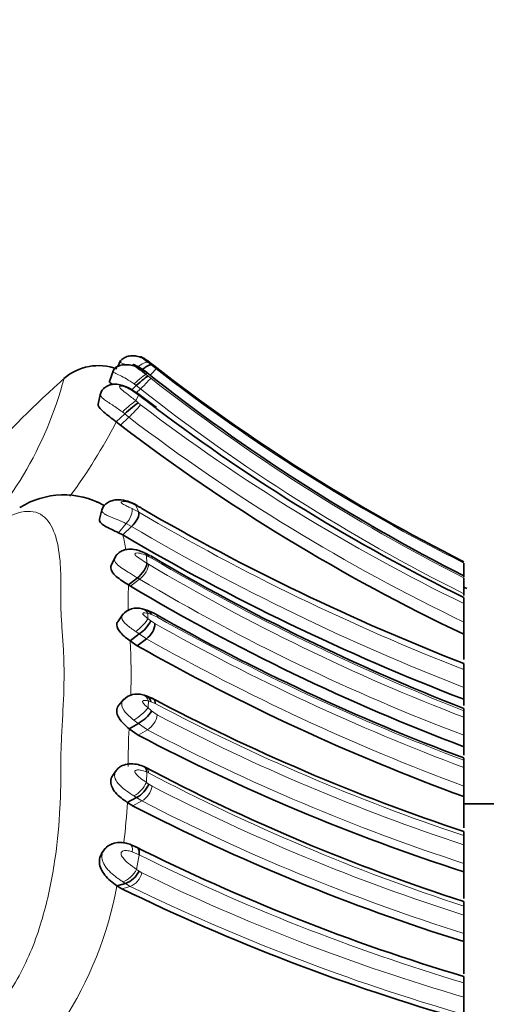
# Model space of a CAD drawing. Units: millimetres. Extents: x 0 to 786, y 0 to 1164.
# Drawn here: x 125 to 136, y 747 to 769 of the extents above; entities that cross this region are included whole.
import ezdxf
from ezdxf import colors
from ezdxf.entities.mleader import LeaderData, LeaderLine
from ezdxf.math import Vec2, Vec3

# ---------------------------------------------------------------- set-up
doc = ezdxf.new("R2010")
doc.units = ezdxf.units.MM
doc.layers.add('DV4_Défaut', color=7, linetype='Continuous')
doc.layers.add('Défaut', color=7, linetype='Continuous')

# ---------------------------------------------------------------- blocks, each defined once
blk = doc.blocks.new('_DOT')
at = {"color": 0}
blk.add_line((0, 0), (-1, 0), dxfattribs=at)
at = {"color": 0, "const_width": 0.333}
blk.add_lwpolyline([(-0.1665, 0, 1), (0.1665, 0, 1)], format="xyb", close=True, dxfattribs=at)
blk = doc.blocks.new('SE3')
at = {"layer": 'DV4_Défaut', "color": 7, "linetype": 'Continuous', "lineweight": 35}
for p, q in [((127.161, 761.399), (127.096, 761.259)), ((127.162, 761.395), (127.154, 761.379)), ((127.837, 761.354), (127.787, 761.392)), ((126.993, 761.176), (126.901, 760.914)), ((127.925, 761.288), (127.847, 761.348)), ((127.584, 760.618), (127.389, 760.747)), ((127.421, 760.725), (127.523, 760.822)), ((126.698, 760.643), (126.64, 760.389)), ((127.991, 760.315), (127.526, 760.663)), ((127.061, 759.983), (127.256, 760.167)), ((127.156, 759.905), (127.061, 759.983)), ((126.736, 757.977), (126.672, 757.733)), ((127.542, 758.049), (127.47, 758.087)), ((127.209, 757.369), (127.411, 757.565)), ((127.115, 757.419), (127.209, 757.369)), ((127.041, 756.871), (126.943, 756.664)), ((135.097, 756.398), (135.097, 756.717)), ((127.339, 756.214), (127.552, 756.376)), ((135.097, 756.01), (135.097, 756.381)), ((127.339, 756.214), (127.386, 756.184)), ((135.097, 755.971), (135.097, 756.01)), ((135.097, 755.783), (135.097, 755.923)), ((135.097, 755.356), (135.097, 755.783)), ((127.22, 755.546), (127.093, 755.361)), ((127.787, 755.619), (127.66, 755.66)), ((135.097, 755.071), (135.097, 755.356)), ((127.379, 754.919), (127.592, 755.081)), ((135.097, 754.493), (135.097, 755.071)), ((127.379, 754.919), (127.546, 754.809)), ((127.546, 754.809), (127.757, 754.971)), ((135.097, 754.255), (135.097, 754.396)), ((135.097, 753.845), (135.097, 754.255)), ((127.914, 753.579), (127.752, 753.648)), ((135.097, 753.571), (135.097, 753.845)), ((127.237, 753.574), (127.117, 753.433)), ((135.097, 753.427), (135.097, 753.569)), ((135.097, 753.353), (135.097, 753.302)), ((135.097, 753.154), (135.097, 753.302)), ((127.356, 752.887), (127.57, 753.011)), ((135.097, 752.736), (135.097, 753.154)), ((127.568, 752.739), (127.356, 752.887)), ((135.097, 752.473), (135.097, 752.736)), ((135.097, 752.275), (135.097, 752.472)), ((135.097, 752.212), (135.097, 752.161)), ((135.097, 751.992), (135.097, 752.161)), ((127.066, 751.935), (126.972, 751.803)), ((127.753, 751.985), (127.695, 752.014)), ((135.097, 751.562), (135.097, 751.991)), ((135.097, 751.319), (135.097, 751.562)), ((127.315, 751.186), (127.526, 751.296)), ((127.439, 751.109), (127.315, 751.186)), ((135.097, 750.597), (135.097, 751.321)), ((137.597, 751.153), (135.097, 751.153)), ((135.097, 750.418), (135.097, 750.51)), ((127.523, 750.154), (127.376, 750.217)), ((135.097, 750.203), (135.097, 750.418)), ((126.777, 750.089), (126.721, 750.002)), ((135.097, 749.776), (135.097, 750.203)), ((135.097, 749.58), (135.097, 749.776)), ((135.097, 748.961), (135.097, 749.58)), ((127.075, 749.258), (127.271, 749.312)), ((127.186, 749.191), (127.075, 749.258)), ((135.097, 748.786), (135.097, 748.895)), ((135.097, 748.58), (135.097, 748.786)), ((135.097, 748.157), (135.097, 748.58)), ((135.097, 747.969), (135.097, 748.157)), ((135.097, 747.224), (135.097, 747.969)), ((135.097, 747.016), (135.097, 747.161)), ((135.097, 746.686), (135.097, 747.016)), ((135.097, 746.282), (135.097, 746.686))]:
    blk.add_line(p, q, dxfattribs=at)
at = {"layer": 'DV4_Défaut', "color": 7, "linetype": 'Continuous', "lineweight": 18}
for p, q in [((127.792, 761.36), (127.865, 761.299)), ((127.865, 761.299), (127.979, 761.207)), ((127.761, 761.128), (127.752, 761.079)), ((127.752, 761.079), (127.799, 761.04)), ((127.799, 761.04), (127.858, 760.993)), ((127.577, 760.602), (127.385, 760.729)), ((127.523, 760.822), (127.473, 760.859)), ((127.618, 760.744), (127.523, 760.822)), ((127.53, 760.66), (127.618, 760.744)), ((127.577, 760.602), (127.514, 760.469)), ((127.568, 760.423), (127.623, 760.377)), ((127.156, 759.905), (127.35, 760.09)), ((127.256, 760.167), (127.2, 760.211)), ((127.35, 760.09), (127.256, 760.167)), ((127.425, 757.978), (127.579, 757.895)), ((127.515, 758.052), (127.579, 757.895)), ((127.653, 757.979), (127.584, 758.017)), ((127.115, 757.419), (127.291, 757.63)), ((127.411, 757.565), (127.291, 757.63)), ((127.758, 756.892), (127.766, 756.715)), ((127.887, 756.826), (127.814, 756.865)), ((127.766, 756.715), (127.803, 756.692)), ((127.599, 756.346), (127.552, 756.376)), ((127.386, 756.184), (127.599, 756.346)), ((127.874, 755.529), (127.788, 755.557)), ((128.01, 755.469), (127.874, 755.529)), ((127.795, 755.432), (127.856, 755.386)), ((127.856, 755.386), (127.954, 755.321)), ((127.592, 755.081), (127.511, 755.137)), ((127.757, 754.971), (127.592, 755.081)), ((127.862, 753.512), (127.804, 753.53)), ((127.957, 753.472), (127.862, 753.512)), ((127.796, 753.37), (127.878, 753.299)), ((127.878, 753.299), (128.009, 753.207)), ((127.569, 753.011), (127.465, 753.09)), ((127.78, 752.864), (127.57, 753.011)), ((127.568, 752.739), (127.78, 752.864)), ((127.763, 751.886), (127.755, 751.648)), ((127.802, 751.867), (127.763, 751.886)), ((127.812, 751.608), (127.888, 751.561)), ((127.439, 751.109), (127.649, 751.219)), ((127.526, 751.296), (127.465, 751.335)), ((127.649, 751.219), (127.526, 751.296)), ((127.588, 749.977), (127.429, 750.044)), ((127.588, 749.977), (127.528, 749.638)), ((127.588, 749.596), (127.653, 749.556)), ((127.271, 749.312), (127.209, 749.352)), ((127.381, 749.245), (127.271, 749.312)), ((127.186, 749.191), (127.381, 749.245))]:
    blk.add_line(p, q, dxfattribs=at)
for centre, radius, start, end in [((131.384, 759.92), 3.869, 157.7974, 158.1625), ((136.804, 773.18), 14.84, 232.6526, 232.874), ((124.871, 764.018), 4.191, 315.207, 317.8649), ((154.362, 795.144), 42.986, 232.1376, 243.3725), ((117.354, 763.255), 8.795, 313.4545, 345.0634), ((154.597, 794.974), 43.241, 231.8022, 243.1936), ((154.609, 795.104), 43.693, 231.8488, 243.4756), ((103.512, 732.236), 37.057, 49.5197, 49.6308), ((154.429, 795.374), 43.934, 232.3228, 232.9871), ((125.275, 762.339), 3.059, 312.6894, 320.1287), ((154.298, 795.392), 44.018, 232.6995, 244.1371), ((154.285, 795.465), 44.463, 232.7136, 244.433), ((115.292, 766.115), 13.271, 323.7177, 332.4775), ((135.944, 774.085), 18.113, 242.2694, 242.4942), ((124.479, 751.679), 6.581, 64.7111, 68.6581), ((154.194, 803.275), 52.608, 239.6088, 248.7148), ((154.255, 803.22), 52.962, 239.5456, 248.7926), ((123.723, 756.453), 3.605, 9.1733, 14.7262), ((131.785, 765.143), 9.182, 243.9813, 244.3702), ((153.768, 800.641), 50.888, 239.4305, 248.4744), ((152.211, 797.715), 47.735, 239.2483, 248.9906), ((116.746, 756.155), 10.593, 359.2027, 0.3183), ((151.858, 797.137), 47.458, 239.2593, 249.3185), ((134.125, 755.83), 6.79, 178.5038, 181.6851), ((81.417, 752.574), 46.466, 3.5266, 3.6804), ((152.674, 799.062), 50.087, 240.4998, 249.4553), ((152.592, 798.851), 50.019, 240.4897, 249.5257), ((114.9, 754.14), 12.503, 357.822, 3.5741), ((152.426, 798.479), 50.015, 240.4475, 249.728), ((90.664, 755.343), 37.184, 356.9582, 357.2058), ((149.999, 795.134), 47.134, 242.1181, 251.5687), ((127.515, 753.289), 0.5, 301.9095, 350.6065), ((149.649, 794.4), 46.531, 242.2848, 251.7745), ((142.38, 752.118), 15.044, 177.0727, 180.3878), ((149.633, 794.431), 46.962, 242.2678, 251.9686), ((149.901, 793.998), 47.574, 242.3218, 251.8693), ((127.152, 751.915), 0.659, 298.3749, 336.1619), ((120.396, 741.037), 12.913, 54.949, 55.2572), ((127.406, 751.643), 0.488, 299.8212, 350.3354), ((149.233, 792.978), 46.594, 242.7349, 252.3387), ((112.988, 751.949), 14.348, 353.2934, 356.9509), ((149.197, 793.037), 47.043, 242.7388, 252.5584), ((148.566, 792.166), 47.117, 243.5615, 253.3894), ((127.2, 749.677), 0.469, 292.6828, 345.0037), ((121.73, 741.193), 10.244, 55.1168, 55.525), ((148.287, 791.977), 47.173, 244.0615, 253.7622), ((118.501, 750.842), 8.719, 327.0759, 349.5388), ((148.335, 792.292), 47.876, 244.0449, 253.9476)]:
    blk.add_arc(centre, radius, start, end, dxfattribs=at)
at = {"layer": 'DV4_Défaut', "color": 7, "linetype": 'Continuous', "lineweight": 35}
for centre, radius, start, end in [((124.516, 757.019), 5.444, 52.6733, 52.8559), ((126.654, 760.05), 1.233, 70.0612, 130.9193), ((154.523, 795.378), 43.239, 232.0381, 243.3023), ((154.442, 794.646), 42.841, 231.4831, 243.1558), ((154.429, 795.374), 43.934, 232.9871, 243.8932), ((154.26, 795.486), 44.728, 232.7003, 244.631), ((125.85, 756.378), 1.917, 61.3797, 122.1419), ((126.595, 756.258), 2.018, 60.2368, 60.7835), ((154.375, 803.968), 53.189, 239.8407, 248.749), ((154.188, 803.302), 53.271, 239.5716, 248.9983), ((126.943, 755.368), 1.764, 63.1349, 64.5303), ((127.235, 755.857), 1.196, 59.8051, 65.1106), ((153.696, 800.721), 50.887, 239.483, 248.5621), ((152.257, 797.99), 48.644, 239.2501, 249.3425), ((154.836, 795.862), 44.337, 243.5624, 243.6573), ((127.534, 755.253), 0.426, 72.8097, 140.3763), ((127.455, 754.659), 1.017, 60.3481, 72.7824), ((152.465, 798.774), 49.695, 240.4517, 249.5439), ((127.158, 755.724), 0.776, 304.0197, 334.164), ((127.481, 755.357), 0.475, 305.5775, 355.6436), ((152.363, 798.615), 50.348, 240.4672, 249.9431), ((127.543, 753.244), 0.447, 72.6675, 135.4013), ((127.453, 752.777), 0.922, 69.7494, 75.4314), ((150.038, 795.439), 47.346, 242.0822, 251.6064), ((127.173, 753.745), 0.834, 298.3664, 327.6544), ((149.72, 794.978), 47.695, 242.3258, 252.1457), ((149.08, 792.407), 45.703, 242.1248, 252.1839), ((127.249, 751.835), 0.606, 297.209, 338.1027), ((149.168, 793.199), 47.369, 242.6945, 252.7182), ((127.019, 749.934), 0.288, 110.9794, 149.2955), ((148.516, 792.219), 47.013, 243.4379, 253.4154), ((127.083, 749.84), 0.56, 289.572, 334.2348), ((148.282, 792.436), 48.116, 243.9955, 254.0949)]:
    blk.add_arc(centre, radius, start, end, dxfattribs=at)
at = {"layer": 'DV4_Défaut', "color": 7, "linetype": 'Continuous', "lineweight": 18}
for centre, major_axis, ratio, start_param, end_param in [((127.578, 761.153), (-0.225, -0.199), 0.295555, 3.289465, 4.568804), ((127.588, 761.176), (-0.211, -0.21), 0.255959, 3.084268, 3.299682), ((127.537, 760.875), (0.221, 0.203), 0.106502, 0.162899, 1.766505), ((127.644, 760.788), (0.214, 0.208), 0.044123, 4.545867, 6.140512), ((127.215, 760.512), (-0.174, -0.235), 0.067983, 2.797436, 3.16037), ((127.312, 760.278), (0.225, 0.199), 0.086462, 0.395134, 2.013826), ((127.588, 756.524), (-0.188, -0.226), 0.463685, 1.115568, 2.70863), ((127.574, 755.391), (-0.123, -0.257), 0.812476, 2.589024, 3.310843), ((127.798, 755.302), (-0.184, -0.229), 0.471909, 2.687561, 3.326869), ((127.581, 755.267), (-0.22, -0.203), 0.181238, 1.081477, 2.686821), ((127.59, 753.401), (-0.109, -0.262), 0.738207, 2.358404, 3.256979), ((127.582, 753.243), (-0.236, -0.189), 0.195225, 0.907428, 2.522875), ((127.588, 751.746), (-0.177, -0.232), 0.528947, 2.460684, 3.228813), ((127.253, 749.959), (-0.134, -0.254), 0.483827, 2.15189, 3.221173), ((127.326, 749.574), (-0.21, -0.21), 0.424219, 0.634452, 2.255034)]:
    blk.add_ellipse(centre, major_axis=major_axis, ratio=ratio, start_param=start_param, end_param=end_param, dxfattribs=at)
at = {"layer": 'DV4_Défaut', "color": 7, "linetype": 'Continuous', "lineweight": 35}
for centre, major_axis, ratio, start_param, end_param in [((127.585, 760.836), (0.22, 0.203), 0.107781, 0.163653, 1.757823), ((127.367, 760.231), (0.226, 0.199), 0.09327, 0.397608, 2.004201), ((127.66, 755.362), (-0.136, -0.252), 0.758801, 2.621029, 3.253513)]:
    blk.add_ellipse(centre, major_axis=major_axis, ratio=ratio, start_param=start_param, end_param=end_param, dxfattribs=at)
at = {"layer": 'DV4_Défaut', "color": 7, "linetype": 'Continuous', "lineweight": 18}
for points, knots in [([(127.268, 761.305), (127.262, 761.308), (127.195, 761.342), (127.144, 761.361), (127.147, 761.369)], [0, 0, 0, 0, 0.088065, 1, 1, 1, 1]), ([(127.473, 760.859), (127.413, 760.9), (127.303, 760.977), (127.14, 761.059), (127.013, 761.114), (126.979, 761.139), (126.983, 761.148)], [0, 0, 0, 0, 0.283169, 0.520788, 0.772245, 1, 1, 1, 1]), ([(127.385, 760.729), (127.351, 760.746), (127.282, 760.781), (127.19, 760.812), (127.135, 760.811), (127.126, 760.783), (127.195, 760.717), (127.331, 760.615), (127.448, 760.522), (127.514, 760.469)], [0, 0, 0, 0, 0.130615, 0.2614, 0.322978, 0.381644, 0.500863, 0.717651, 1, 1, 1, 1]), ([(127.2, 760.211), (127.123, 760.267), (126.966, 760.381), (126.752, 760.51), (126.686, 760.584), (126.692, 760.616)], [0, 0, 0, 0, 0.338152, 0.687935, 1, 1, 1, 1]), ([(123.3, 745.573), (123.402, 745.632), (123.604, 745.75), (123.907, 745.994), (124.387, 746.472), (124.978, 747.376), (125.429, 748.669), (125.669, 749.914), (125.755, 750.885), (125.776, 751.525), (125.778, 751.836), (125.777, 752.01), (125.777, 752.272), (125.791, 752.667), (125.832, 753.359), (125.861, 754.022), (125.844, 754.63), (125.816, 755.061), (125.786, 755.476), (125.774, 755.784), (125.777, 755.992), (125.78, 756.131), (125.781, 756.366), (125.766, 756.81), (125.65, 757.57), (125.223, 758.096), (124.347, 757.712), (123.791, 757.271), (123.524, 757.004), (123.406, 756.883)], [0, 0, 0, 0, 0.022292, 0.044097, 0.065873, 0.130032, 0.193126, 0.255784, 0.318291, 0.349418, 0.364983, 0.372772, 0.38056, 0.411704, 0.442866, 0.505014, 0.536079, 0.567247, 0.598431, 0.629604, 0.637399, 0.645195, 0.660786, 0.691919, 0.75376, 0.87787, 0.941983, 0.974322, 1, 1, 1, 1]), ([(126.874, 757.809), (126.858, 757.817), (126.826, 757.832), (126.789, 757.855), (126.761, 757.876), (126.742, 757.897), (126.727, 757.924), (126.726, 757.945), (126.731, 757.957)], [0, 0, 0, 0, 0.16998, 0.325662, 0.470056, 0.605261, 0.732728, 1, 1, 1, 1]), ([(127.515, 758.052), (127.453, 758.081), (127.344, 758.131), (127.22, 758.149), (127.168, 758.135), (127.176, 758.114), (127.191, 758.097), (127.243, 758.064), (127.329, 758.024), (127.393, 757.993), (127.425, 757.978)], [0, 0, 0, 0, 0.283738, 0.498548, 0.616638, 0.646326, 0.676529, 0.73927, 0.870086, 1, 1, 1, 1]), ([(127.425, 757.978), (127.436, 757.949), (127.432, 757.892), (127.379, 757.755), (127.333, 757.681), (127.291, 757.63)], [0, 0, 0, 0, 0.5, 0.5, 1, 1, 1, 1]), ([(127.552, 756.376), (127.492, 756.413), (127.387, 756.479), (127.221, 756.579), (127.082, 756.675), (127.011, 756.774), (127.022, 756.832), (127.033, 756.853)], [0, 0, 0, 0, 0.255123, 0.442593, 0.659585, 0.864698, 1, 1, 1, 1]), ([(127.758, 756.892), (127.707, 756.913), (127.633, 756.945), (127.54, 756.955), (127.494, 756.949), (127.489, 756.931), (127.489, 756.927), (127.491, 756.918), (127.504, 756.899), (127.544, 756.862), (127.637, 756.798), (127.715, 756.749), (127.766, 756.715)], [0, 0, 0, 0, 0.252347, 0.376905, 0.497566, 0.504968, 0.512294, 0.527012, 0.557181, 0.619188, 0.746266, 1, 1, 1, 1]), ([(127.758, 756.892), (127.75, 756.915), (127.736, 756.936), (127.711, 756.957), (127.703, 756.961), (127.696, 756.965)], [0, 0, 0, 0, 0.7499973, 0.7499973, 1, 1, 1, 1]), ([(127.511, 755.137), (127.437, 755.187), (127.295, 755.283), (127.169, 755.427), (127.192, 755.504), (127.207, 755.526)], [0, 0, 0, 0, 0.413652, 0.80125, 1, 1, 1, 1]), ([(127.788, 755.557), (127.766, 755.562), (127.724, 755.572), (127.671, 755.573), (127.671, 755.55), (127.677, 755.538), (127.693, 755.518), (127.734, 755.481), (127.771, 755.452), (127.795, 755.432)], [0, 0, 0, 0, 0.252235, 0.494982, 0.524654, 0.555161, 0.617251, 0.744058, 1, 1, 1, 1]), ([(127.465, 753.09), (127.394, 753.147), (127.258, 753.257), (127.16, 753.441), (127.203, 753.532), (127.225, 753.559)], [0, 0, 0, 0, 0.41306, 0.800209, 1, 1, 1, 1]), ([(127.804, 753.53), (127.777, 753.536), (127.737, 753.546), (127.693, 753.544), (127.675, 753.535), (127.668, 753.526), (127.668, 753.493), (127.727, 753.433), (127.772, 753.391), (127.796, 753.37)], [0, 0, 0, 0, 0.256386, 0.383447, 0.445678, 0.476311, 0.505825, 0.748484, 1, 1, 1, 1]), ([(127.465, 751.335), (127.41, 751.372), (127.307, 751.44), (127.158, 751.558), (127.042, 751.688), (127.007, 751.828), (127.043, 751.904), (127.064, 751.932)], [0, 0, 0, 0, 0.234931, 0.439, 0.650376, 0.852393, 1, 1, 1, 1]), ([(127.763, 751.886), (127.712, 751.906), (127.636, 751.934), (127.544, 751.939), (127.505, 751.925), (127.49, 751.908), (127.491, 751.87), (127.542, 751.813), (127.632, 751.733), (127.705, 751.682), (127.755, 751.648)], [0, 0, 0, 0, 0.254282, 0.381572, 0.443668, 0.473864, 0.503323, 0.623924, 0.748211, 1, 1, 1, 1]), ([(127.209, 749.352), (127.187, 749.368), (127.14, 749.399), (127.067, 749.452), (126.993, 749.51), (126.918, 749.576), (126.849, 749.649), (126.777, 749.746), (126.727, 749.858), (126.726, 749.978), (126.766, 750.093), (126.834, 750.149), (126.874, 750.181)], [0, 0, 0, 0, 0.076651, 0.158294, 0.24356, 0.33079, 0.419833, 0.510584, 0.657802, 0.752176, 0.855559, 1, 1, 1, 1]), ([(127.429, 750.044), (127.396, 750.054), (127.33, 750.073), (127.244, 750.078), (127.19, 750.053), (127.175, 750.025), (127.168, 749.978), (127.224, 749.879), (127.353, 749.758), (127.465, 749.682), (127.528, 749.638)], [0, 0, 0, 0, 0.130313, 0.261366, 0.3241, 0.354176, 0.383867, 0.501906, 0.716829, 1, 1, 1, 1])]:
    blk.add_open_spline(points, degree=3, knots=knots, dxfattribs=at)
at = {"layer": 'DV4_Défaut', "color": 7, "linetype": 'Continuous', "lineweight": 35}
for points, knots in [([(127.787, 761.392), (127.746, 761.419), (127.67, 761.468), (127.538, 761.505), (127.412, 761.513), (127.302, 761.496), (127.222, 761.457), (127.173, 761.411), (127.157, 761.385), (127.148, 761.371)], [0, 0, 0, 0, 0.179979, 0.394385, 0.536801, 0.695118, 0.855417, 0.931081, 1, 1, 1, 1]), ([(127.801, 761.383), (127.768, 761.407), (127.718, 761.443), (127.66, 761.476), (127.636, 761.489), (127.628, 761.492), (127.626, 761.492), (127.626, 761.491), (127.631, 761.483), (127.703, 761.432), (127.762, 761.384), (127.792, 761.36)], [0, 0, 0, 0, 0.255641, 0.3826, 0.444812, 0.475414, 0.490307, 0.497713, 0.505219, 0.747798, 1, 1, 1, 1]), ([(127.762, 761.128), (127.702, 761.171), (127.598, 761.242), (127.422, 761.298), (127.265, 761.309), (127.138, 761.29), (127.052, 761.244), (127.005, 761.193), (126.992, 761.166), (126.984, 761.15)], [0, 0, 0, 0, 0.219299, 0.445761, 0.584459, 0.735077, 0.879438, 0.943872, 1, 1, 1, 1]), ([(127.105, 761.276), (127.102, 761.275), (127.08, 761.265), (127.052, 761.248), (127.031, 761.228), (127.024, 761.222)], [0, 0, 0, 0, 0.0956283, 0.7203774, 1, 1, 1, 1]), ([(127.763, 761.126), (127.704, 761.169), (127.618, 761.232), (127.512, 761.285), (127.466, 761.303), (127.45, 761.307), (127.446, 761.305), (127.451, 761.296), (127.507, 761.258), (127.611, 761.188), (127.695, 761.123), (127.752, 761.079)], [0, 0, 0, 0, 0.253648, 0.381161, 0.443432, 0.473642, 0.488468, 0.503287, 0.623584, 0.748062, 1, 1, 1, 1]), ([(127.656, 761.194), (127.687, 761.217), (127.718, 761.239), (127.804, 761.292), (127.846, 761.305), (127.865, 761.299)], [0, 0, 0, 0, 0.330263, 0.330263, 1, 1, 1, 1]), ([(126.965, 760.852), (126.926, 760.878), (126.899, 760.898), (126.9, 760.912), (126.901, 760.914)], [0, 0, 0, 0, 0.890757, 1, 1, 1, 1]), ([(127.389, 760.747), (127.302, 760.788), (127.188, 760.84), (127.018, 760.858), (126.933, 760.846), (126.859, 760.819), (126.794, 760.78), (126.726, 760.712), (126.704, 760.653), (126.692, 760.616)], [0, 0, 0, 0, 0.314587, 0.47623, 0.599584, 0.669124, 0.758919, 0.873143, 1, 1, 1, 1]), ([(127.061, 759.983), (126.957, 760.062), (126.765, 760.208), (126.638, 760.329), (126.638, 760.38), (126.64, 760.389)], [0, 0, 0, 0, 0.489901, 0.90852, 1, 1, 1, 1]), ([(127.47, 758.087), (127.401, 758.119), (127.281, 758.169), (127.095, 758.19), (126.953, 758.163), (126.855, 758.119), (126.771, 758.048), (126.745, 757.991), (126.731, 757.957)], [0, 0, 0, 0, 0.243195, 0.491809, 0.620374, 0.74748, 0.873192, 1, 1, 1, 1]), ([(126.598, 758.136), (126.599, 758.136), (126.621, 758.129), (126.644, 758.121), (126.664, 758.113)], [0, 0, 0, 0, 0.039126, 1, 1, 1, 1]), ([(127.596, 758.01), (127.602, 758.01), (127.608, 758.009), (127.631, 758.004), (127.645, 757.993), (127.653, 757.979)], [0, 0, 0, 0, 0.2155796, 0.2155796, 1, 1, 1, 1]), ([(126.671, 757.732), (126.671, 757.73), (126.67, 757.728), (126.664, 757.685), (126.705, 757.633), (126.876, 757.527), (127.006, 757.471), (127.115, 757.419)], [0, 0, 0, 0, 0.022116, 0.022116, 0.511058, 0.511058, 1, 1, 1, 1]), ([(127.579, 757.895), (127.591, 757.866), (127.584, 757.81), (127.519, 757.68), (127.463, 757.611), (127.411, 757.565)], [0, 0, 0, 0, 0.5, 0.5, 1, 1, 1, 1]), ([(127.696, 756.965), (127.615, 756.998), (127.498, 757.04), (127.324, 757.044), (127.196, 757.007), (127.117, 756.957), (127.063, 756.904), (127.044, 756.872), (127.032, 756.852)], [0, 0, 0, 0, 0.3218, 0.539509, 0.703323, 0.831236, 0.90932, 1, 1, 1, 1]), ([(126.943, 756.664), (126.936, 756.649), (126.932, 756.634), (126.929, 756.555), (126.977, 756.481), (127.139, 756.34), (127.245, 756.275), (127.339, 756.214)], [0, 0, 0, 0, 0.117941, 0.117941, 0.558971, 0.558971, 1, 1, 1, 1]), ([(127.766, 756.715), (127.767, 756.676), (127.746, 756.612), (127.661, 756.48), (127.601, 756.416), (127.552, 756.376)], [0, 0, 0, 0, 0.5, 0.5, 1, 1, 1, 1]), ([(127.093, 755.361), (127.078, 755.34), (127.071, 755.315), (127.072, 755.232), (127.107, 755.167), (127.224, 755.039), (127.303, 754.978), (127.379, 754.919)], [0, 0, 0, 0, 0.199674, 0.199674, 0.599837, 0.599837, 1, 1, 1, 1]), ([(127.862, 753.512), (127.852, 753.568), (127.819, 753.621), (127.767, 753.643), (127.766, 753.643), (127.764, 753.644)], [0, 0, 0, 0, 0.97564, 0.97564, 1, 1, 1, 1]), ([(127.356, 752.887), (127.317, 752.921), (127.244, 752.985), (127.146, 753.09), (127.082, 753.201), (127.069, 753.283), (127.072, 753.335), (127.079, 753.369), (127.093, 753.402), (127.109, 753.424), (127.116, 753.432)], [0, 0, 0, 0, 0.210664, 0.398175, 0.573333, 0.756957, 0.802395, 0.848013, 0.939904, 1, 1, 1, 1]), ([(127.71, 752.007), (127.657, 752.029), (127.567, 752.065), (127.399, 752.086), (127.252, 752.064), (127.132, 752.006), (127.087, 751.958), (127.062, 751.929)], [0, 0, 0, 0, 0.219733, 0.443559, 0.692897, 0.845851, 1, 1, 1, 1]), ([(127.315, 751.186), (127.216, 751.254), (127.032, 751.381), (126.927, 751.595), (126.932, 751.699), (126.94, 751.741), (126.954, 751.775), (126.968, 751.797), (126.971, 751.801)], [0, 0, 0, 0, 0.421779, 0.78502, 0.832819, 0.880676, 0.976824, 1, 1, 1, 1]), ([(127.376, 750.217), (127.333, 750.231), (127.258, 750.254), (127.12, 750.262), (126.997, 750.247), (126.937, 750.214), (126.916, 750.202)], [0, 0, 0, 0, 0.256401, 0.528563, 0.859186, 1, 1, 1, 1]), ([(127.075, 749.258), (126.974, 749.333), (126.786, 749.471), (126.651, 749.751), (126.678, 749.923), (126.711, 749.985), (126.721, 750.001)], [0, 0, 0, 0, 0.405522, 0.752513, 0.93486, 1, 1, 1, 1]), ([(127.588, 749.977), (127.598, 750.037), (127.589, 750.099), (127.547, 750.141), (127.538, 750.148), (127.528, 750.152)], [0, 0, 0, 0, 0.803567, 0.803567, 1, 1, 1, 1])]:
    blk.add_open_spline(points, degree=3, knots=knots, dxfattribs=at)
for points in [[(125.9, 761.031), (125.148, 760.347), (124.545, 759.754), (124.093, 759.252)], [(127.58, 760.62), (127.583, 760.618), (127.582, 760.612), (127.577, 760.602)], [(127.537, 758.052), (127.556, 758.044), (127.57, 758.032), (127.578, 758.02)], [(127.814, 756.865), (127.802, 756.901), (127.774, 756.932), (127.735, 756.944)], [(127.957, 753.472), (127.96, 753.518), (127.946, 753.561), (127.914, 753.579)], [(127.701, 752.011), (127.743, 751.991), (127.764, 751.94), (127.763, 751.886)]]:
    blk.add_open_spline(points, degree=3, dxfattribs=at)
at = {"layer": 'DV4_Défaut', "color": 7, "linetype": 'Continuous', "lineweight": 18}
for points in [[(126.751, 758.07), (126.758, 758.066), (126.764, 758.063), (126.77, 758.059)], [(127.469, 758.087), (127.489, 758.079), (127.504, 758.067), (127.515, 758.052)], [(127.887, 756.826), (127.884, 756.857), (127.866, 756.882), (127.836, 756.891)]]:
    blk.add_open_spline(points, degree=3, dxfattribs=at)

msp = doc.modelspace()

# ---------------------------------------------------------------- block references
at = {"layer": 'Défaut'}
msp.add_blockref('SE3', (0, 0), dxfattribs=at)

# ---------------------------------------------------------------- leaders
at = {"layer": 'Défaut', "color": 7, "linetype": 'Continuous', "lineweight": 18}
ml = msp.add_multileader_mtext('Standard', dxfattribs=at)
ml.set_content('{\\pxsm0.9;\\fSolid Edge ISO|b1||i0||c0|p34;\\W1.;20/06/2017\\P}', color=256)
ml.set_leader_properties()
ml.set_arrow_properties(name='DOT')
ml.build(insert=Vec2(0, 0))
ml.multileader.update_dxf_attribs({"leader_type": 0, "dogleg_length": 0, "arrow_head_size": 12})
ctx = ml.context
ctx.base_point, ctx.char_height, ctx.arrow_head_size, ctx.landing_gap_size = Vec3(656.602, 1156.973), 12, 12, 4.2
notes = []
notes.append((ctx, [(0, (0, 0, 0), (0, 0), (1, 0), 1, [])]))
ctx.mtext.insert = Vec3(658.602, 1163.093)
for ctx, leaders in notes:
    for number, flags, end, landing, length, lines in leaders:
        leader = LeaderData()
        leader.index, (leader.has_last_leader_line, leader.has_dogleg_vector, leader.attachment_direction) = number, flags
        leader.last_leader_point, leader.dogleg_vector, leader.dogleg_length = Vec3(end), Vec3(landing), length
        for number, points, colour, breaks in lines:
            line = LeaderLine()
            line.index, line.vertices, line.color, line.breaks = number, Vec3.list(points), colors.encode_raw_color(colour), breaks
            leader.lines.append(line)
        ctx.leaders.append(leader)

doc.saveas('drawing.dxf')
